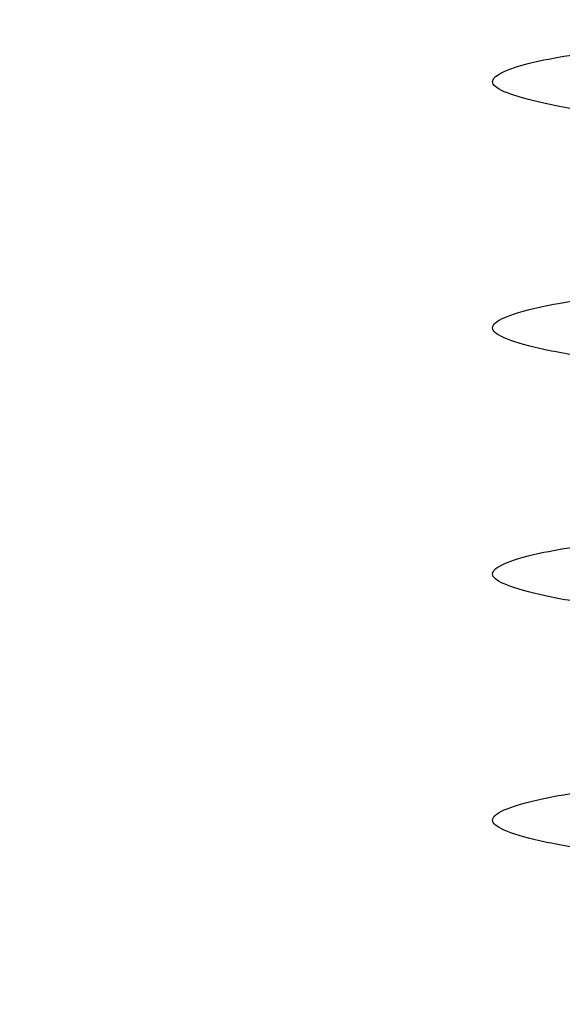
# Model space of a CAD drawing. Units: inches. Extents: x 8793.7 to 8858, y 3235.7 to 3307.6.
# Drawn here: x 8840.9 to 8841, y 3260.8 to 3261 of the extents above; entities that cross this region are included whole.
import ezdxf
from ezdxf import colors
from ezdxf.entities.mleader import LeaderData, LeaderLine
from ezdxf.math import Vec2, Vec3

# ---------------------------------------------------------------- set-up
doc = ezdxf.new("R2010")
doc.units = ezdxf.units.IN
doc.header["$MEASUREMENT"] = 0
doc.layers.add('conc', color=8, linetype='Continuous', lineweight=0)
doc.layers.add('Outline', color=7, linetype='Continuous', lineweight=40)
doc.styles.add('Logix', font='arial.ttf', dxfattribs={"height": 0.06})

# ---------------------------------------------------------------- blocks, each defined once
blk = doc.blocks.new('2.75in wood screw no washer')
at = {"layer": 'conc', "transparency": 33554687}
h = blk.add_hatch(dxfattribs=at)
h.set_pattern_fill('ANSI37', scale=0.01)
h.set_pattern_definition([(45, (0, 0), (-0.0008838834764831845, 0.0008838834764831845), []), (135, (0, 0), (-0.0008838834764831845, -0.0008838834764831843), [])])
edge = h.paths.add_edge_path()
edge.add_line((0.7240263797957596, -0.04679164485969523), (1.750000000000001, -0.04679164485969524))
edge.add_arc((0.7147809310063167, -0.04276491026485019), 0.01008429049629172, 269.9999999992705, 336.4650949498469)
edge.add_line((0.08300000000053842, -0.05284920076110211), (0.7147809310063167, -0.05284920076110211))
edge.add_line((0.0412829888300621, -0.08911324531300124), (0.08300000000053842, -0.05284920076110211))
edge.add_line((0.01628298883042589, -0.1108454137579429), (0.0412829888300621, -0.08911324531300124))
edge.add_line((0, -0.125), (0.01628298883042589, -0.1108454137579429))
edge.add_line((0, 0.125), (0, -0.125))
edge.add_line((0.01628298883042589, 0.1108454137579429), (0, 0.125))
edge.add_line((0.0412829888300621, 0.08911324531300124), (0.01628298883042589, 0.1108454137579429))
edge.add_line((0.08300000000053842, 0.05284920076155686), (0.0412829888300621, 0.08911324531300124))
edge.add_line((0.7147809310063167, 0.05284920076155686), (0.08300000000053842, 0.05284920076155686))
edge.add_arc((0.7147809310063167, 0.04276491026530493), 0.01008429049629171, 23.53490505015312, 90.00000000072953)
edge.add_line((1.750000000000001, 0.0467916448599888), (0.7240263797957596, 0.04679164486014997))
edge.add_line((2.618661363756474, 0.04679164485969523), (1.750000000000001, 0.0467916448598317))
edge.add_line((1.750000000000001, -0.04679164485969523), (2.618661363756474, -0.04679164485969523))
edge.add_line((2.657331420496121, -0.03901217788643407), (2.75, -0.0001542456029710593))
edge.add_line((2.75, 0.0001542456034258066), (2.657331420496121, 0.03901217788643407))
edge.add_arc((2.618661363756474, -0.05320835513839484), 0.09999999999801334, 67.25064578589901, 90.00000000010422)
edge.add_arc((2.618661363756474, 0.05320835513839484), 0.09999999999801304, 269.9999999998957, 292.749354214101)
at = {"color": 7, "linetype": 'Continuous', "lineweight": 30}
for points, knots in [([(1.122628821587568, 0.04679164485969523), (1.122475702282827, 0.04789955590695172), (1.121639483442777, 0.0539501064158685), (1.120137878444439, 0.06185632850474576), (1.117954331610235, 0.06921119589651425), (1.115920220074258, 0.07158467534691226), (1.113884844582572, 0.06917172789098913), (1.11170513462821, 0.0620163090211463), (1.109670006631859, 0.05062622655668747), (1.107634902935388, 0.03580203337241983), (1.105455119210092, 0.01853684644675013), (1.103420010629634, -1.200896804220974e-08), (1.101384902218342, -0.01853679798250596), (1.099205117974634, -0.03580220493449815), (1.09717001615536, -0.05062560204532929), (1.095134881150443, -0.0620186577448294), (1.092955197651463, -0.06916285447050541), (1.090919724731066, -0.07161712823653943), (1.088885977555037, -0.06908910193760676), (1.086895230453592, -0.06291939390530388), (1.085713320155264, -0.05596772254057214), (1.0852189658508, -0.05306006646105743)], [0, 0, 0, 0, 0.01240968494454973, 0.06777207047723352, 0.1241203287815786, 0.1794827143142624, 0.2348450998469462, 0.2911933581512913, 0.3465557436839752, 0.4019181292166589, 0.4582663875210041, 0.5136287730536878, 0.5689911585863716, 0.6253394168907167, 0.6807018024234005, 0.7360641879560842, 0.7924124462604294, 0.8477748317931134, 0.9031372173257972, 0.9594854756301423, 1, 1, 1, 1]), ([(1.17262882158866, 0.04679164485969523), (1.1724757022821, 0.04789955590695172), (1.17163948344205, 0.0539501064158685), (1.17013787844553, 0.06185632850474576), (1.167954331609508, 0.06921119589651425), (1.165920220073531, 0.07158467534691226), (1.163884844583663, 0.06917172789098913), (1.161705134627482, 0.0620163090211463), (1.159670006631131, 0.05062622655668747), (1.157634902936479, 0.03580203337241983), (1.155455119209364, 0.01853684644675013), (1.153420010628906, -1.200896804220974e-08), (1.151384902219434, -0.01853679798250596), (1.149205117973906, -0.03580220493449815), (1.147170016156451, -0.05062560204532929), (1.145134881149716, -0.0620186577448294), (1.142955197652554, -0.06916285447050541), (1.140919724730338, -0.07161712823653943), (1.13888597755431, -0.06908910193760676), (1.136895230452865, -0.06291939390530388), (1.135713320154537, -0.05596772254057214), (1.135218965850072, -0.05306006646105743)], [0, 0, 0, 0, 0.01240968494454973, 0.06777207047723352, 0.1241203287815786, 0.1794827143142624, 0.2348450998469462, 0.2911933581512913, 0.3465557436839752, 0.4019181292166589, 0.4582663875210041, 0.5136287730536878, 0.5689911585863716, 0.6253394168907167, 0.6807018024234005, 0.7360641879560842, 0.7924124462604294, 0.8477748317931134, 0.9031372173257972, 0.9594854756301423, 1, 1, 1, 1]), ([(1.222628821587932, 0.04679164485969523), (1.222475702283191, 0.04789955590695172), (1.221639483441322, 0.0539501064158685), (1.220137878444802, 0.06185632850474576), (1.21795433160878, 0.06921119589651425), (1.215920220072803, 0.07158467534691226), (1.213884844582935, 0.06917172789098913), (1.211705134628573, 0.0620163090211463), (1.209670006630404, 0.05062622655668747), (1.207634902935752, 0.03580203337241983), (1.205455119210455, 0.01853684644675013), (1.203420010629998, -1.200896804220974e-08), (1.201384902218706, -0.01853679798250596), (1.199205117974998, -0.03580220493449815), (1.197170016155724, -0.05062560204532929), (1.195134881148988, -0.0620186577448294), (1.192955197651827, -0.06916285447050541), (1.190919724729611, -0.07161712823653943), (1.188885977553582, -0.06908910193760676), (1.186895230453956, -0.06291939390530388), (1.185713320155628, -0.05596772254057214), (1.185218965851163, -0.05306006646105743)], [0, 0, 0, 0, 0.01240968494454973, 0.06777207047723352, 0.1241203287815786, 0.1794827143142624, 0.2348450998469462, 0.2911933581512913, 0.3465557436839752, 0.4019181292166589, 0.4582663875210041, 0.5136287730536878, 0.5689911585863716, 0.6253394168907167, 0.6807018024234005, 0.7360641879560842, 0.7924124462604294, 0.8477748317931134, 0.9031372173257972, 0.9594854756301423, 1, 1, 1, 1]), ([(1.272628821587205, 0.04679164485969523), (1.272475702282463, 0.04789955590695172), (1.271639483442414, 0.0539501064158685), (1.270137878444075, 0.06185632850474576), (1.267954331609872, 0.06921119589651425), (1.265920220073895, 0.07158467534691226), (1.263884844582208, 0.06917172789098913), (1.261705134627846, 0.0620163090211463), (1.259670006631495, 0.05062622655668747), (1.257634902935024, 0.03580203337241983), (1.255455119209728, 0.01853684644675013), (1.25342001062927, -1.200896804220974e-08), (1.251384902219797, -0.01853679798250596), (1.24920511797427, -0.03580220493449815), (1.247170016156815, -0.05062560204532929), (1.245134881150079, -0.0620186577448294), (1.242955197652918, -0.06916285447050541), (1.240919724730702, -0.07161712823653943), (1.238885977554673, -0.06908910193760676), (1.236895230453229, -0.06291939390530388), (1.2357133201549, -0.05596772254057214), (1.235218965850436, -0.05306006646105743)], [0, 0, 0, 0, 0.01240968494454969, 0.06777207047723348, 0.1241203287815786, 0.1794827143142624, 0.2348450998469461, 0.2911933581512914, 0.3465557436839751, 0.4019181292166589, 0.4582663875210041, 0.5136287730536878, 0.5689911585863717, 0.6253394168907168, 0.6807018024234005, 0.7360641879560842, 0.7924124462604294, 0.8477748317931134, 0.9031372173257971, 0.9594854756301421, 1, 1, 1, 1]), ([(1.097662087027857, -0.04679164486014997), (1.097497834389287, -0.04791215580644348), (1.096659554194048, -0.05348326089642796), (1.095134881150443, -0.0620186577448294), (1.092955197651463, -0.06916285447050541), (1.090919724731066, -0.07161712823653943), (1.088885977555037, -0.06908910193760676), (1.086895230453592, -0.06291939390530388), (1.085713320155264, -0.05596772254057214), (1.0852189658508, -0.05306006646105743)], [0.6672454457675334, 0.6672454457675334, 0.6672454457675334, 0.6672454457675334, 0.6807018024234005, 0.7360641879560842, 0.7924124462604294, 0.8477748317931134, 0.9031372173257972, 0.9594854756301423, 1, 1, 1, 1]), ([(1.097662087027857, -0.04679164486014997), (1.097497834389287, -0.04791215580644348), (1.096659554194048, -0.05348326089642796), (1.095134881150443, -0.0620186577448294), (1.092955197651463, -0.06916285447050541), (1.090919724731066, -0.07161712823653943), (1.088885977555037, -0.06908910193760676), (1.086895230453592, -0.06291939390530388), (1.085713320155264, -0.05596772254057214), (1.0852189658508, -0.05306006646105743)], [0.6672454457675334, 0.6672454457675334, 0.6672454457675334, 0.6672454457675334, 0.6807018024234005, 0.7360641879560842, 0.7924124462604294, 0.8477748317931134, 0.9031372173257972, 0.9594854756301423, 1, 1, 1, 1]), ([(1.097662087027857, -0.04679164486014997), (1.097497834389287, -0.04791215580644348), (1.096659554194048, -0.05348326089642796), (1.095134881150443, -0.0620186577448294), (1.092955197651463, -0.06916285447050541), (1.090919724731066, -0.07161712823653943), (1.088885977555037, -0.06908910193760676), (1.086895230453592, -0.06291939390530388), (1.085713320155264, -0.05596772254057214), (1.0852189658508, -0.05306006646105743)], [0.6672454457675334, 0.6672454457675334, 0.6672454457675334, 0.6672454457675334, 0.6807018024234005, 0.7360641879560842, 0.7924124462604294, 0.8477748317931134, 0.9031372173257972, 0.9594854756301423, 1, 1, 1, 1]), ([(1.097662087027857, -0.04679164486014997), (1.097497834389287, -0.04791215580644348), (1.096659554194048, -0.05348326089642796), (1.095134881150443, -0.0620186577448294), (1.092955197651463, -0.06916285447050541), (1.090919724731066, -0.07161712823653943), (1.088885977555037, -0.06908910193760676), (1.086895230453592, -0.06291939390530388), (1.085713320155264, -0.05596772254057214), (1.0852189658508, -0.05306006646105743)], [0.6672454457675334, 0.6672454457675334, 0.6672454457675334, 0.6672454457675334, 0.6807018024234005, 0.7360641879560842, 0.7924124462604294, 0.8477748317931134, 0.9031372173257972, 0.9594854756301423, 1, 1, 1, 1]), ([(1.147662087028948, -0.04679164486060472), (1.147497834390379, -0.04791215580689823), (1.14665955419332, -0.05348326089597322), (1.145134881149716, -0.0620186577448294), (1.142955197652554, -0.06916285447050541), (1.140919724730338, -0.07161712823653943), (1.13888597755431, -0.06908910193760676), (1.136895230452865, -0.06291939390530388), (1.135713320154537, -0.05596772254057214), (1.135218965850072, -0.05306006646105743)], [0.6672454457675334, 0.6672454457675334, 0.6672454457675334, 0.6672454457675334, 0.6807018024234005, 0.7360641879560842, 0.7924124462604294, 0.8477748317931134, 0.9031372173257972, 0.9594854756301423, 1, 1, 1, 1]), ([(1.147662087028948, -0.04679164486060472), (1.147497834390379, -0.04791215580689823), (1.14665955419332, -0.05348326089597322), (1.145134881149716, -0.0620186577448294), (1.142955197652554, -0.06916285447050541), (1.140919724730338, -0.07161712823653943), (1.13888597755431, -0.06908910193760676), (1.136895230452865, -0.06291939390530388), (1.135713320154537, -0.05596772254057214), (1.135218965850072, -0.05306006646105743)], [0.6672454457675334, 0.6672454457675334, 0.6672454457675334, 0.6672454457675334, 0.6807018024234005, 0.7360641879560842, 0.7924124462604294, 0.8477748317931134, 0.9031372173257972, 0.9594854756301423, 1, 1, 1, 1]), ([(1.147662087028948, -0.04679164486060472), (1.147497834390379, -0.04791215580689823), (1.14665955419332, -0.05348326089597322), (1.145134881149716, -0.0620186577448294), (1.142955197652554, -0.06916285447050541), (1.140919724730338, -0.07161712823653943), (1.13888597755431, -0.06908910193760676), (1.136895230452865, -0.06291939390530388), (1.135713320154537, -0.05596772254057214), (1.135218965850072, -0.05306006646105743)], [0.6672454457675334, 0.6672454457675334, 0.6672454457675334, 0.6672454457675334, 0.6807018024234005, 0.7360641879560842, 0.7924124462604294, 0.8477748317931134, 0.9031372173257972, 0.9594854756301423, 1, 1, 1, 1]), ([(1.147662087028948, -0.04679164486060472), (1.147497834390379, -0.04791215580689823), (1.14665955419332, -0.05348326089597322), (1.145134881149716, -0.0620186577448294), (1.142955197652554, -0.06916285447050541), (1.140919724730338, -0.07161712823653943), (1.13888597755431, -0.06908910193760676), (1.136895230452865, -0.06291939390530388), (1.135713320154537, -0.05596772254057214), (1.135218965850072, -0.05306006646105743)], [0.6672454457675334, 0.6672454457675334, 0.6672454457675334, 0.6672454457675334, 0.6807018024234005, 0.7360641879560842, 0.7924124462604294, 0.8477748317931134, 0.9031372173257972, 0.9594854756301423, 1, 1, 1, 1]), ([(1.197662087026401, -0.04679164485969523), (1.197497834389651, -0.04791215580644348), (1.196659554192593, -0.05348326089642796), (1.195134881148988, -0.0620186577448294), (1.192955197651827, -0.06916285447050541), (1.190919724729611, -0.07161712823653943), (1.188885977553582, -0.06908910193760676), (1.186895230453956, -0.06291939390530388), (1.185713320155628, -0.05596772254057214), (1.185218965851163, -0.05306006646105743)], [0.6672454457675334, 0.6672454457675334, 0.6672454457675334, 0.6672454457675334, 0.6807018024234005, 0.7360641879560842, 0.7924124462604294, 0.8477748317931134, 0.9031372173257972, 0.9594854756301423, 1, 1, 1, 1]), ([(1.197662087026401, -0.04679164485969523), (1.197497834389651, -0.04791215580644348), (1.196659554192593, -0.05348326089642796), (1.195134881148988, -0.0620186577448294), (1.192955197651827, -0.06916285447050541), (1.190919724729611, -0.07161712823653943), (1.188885977553582, -0.06908910193760676), (1.186895230453956, -0.06291939390530388), (1.185713320155628, -0.05596772254057214), (1.185218965851163, -0.05306006646105743)], [0.6672454457675334, 0.6672454457675334, 0.6672454457675334, 0.6672454457675334, 0.6807018024234005, 0.7360641879560842, 0.7924124462604294, 0.8477748317931134, 0.9031372173257972, 0.9594854756301423, 1, 1, 1, 1]), ([(1.197662087026401, -0.04679164485969523), (1.197497834389651, -0.04791215580644348), (1.196659554192593, -0.05348326089642796), (1.195134881148988, -0.0620186577448294), (1.192955197651827, -0.06916285447050541), (1.190919724729611, -0.07161712823653943), (1.188885977553582, -0.06908910193760676), (1.186895230453956, -0.06291939390530388), (1.185713320155628, -0.05596772254057214), (1.185218965851163, -0.05306006646105743)], [0.6672454457675334, 0.6672454457675334, 0.6672454457675334, 0.6672454457675334, 0.6807018024234005, 0.7360641879560842, 0.7924124462604294, 0.8477748317931134, 0.9031372173257972, 0.9594854756301423, 1, 1, 1, 1]), ([(1.197662087026401, -0.04679164485969523), (1.197497834389651, -0.04791215580644348), (1.196659554192593, -0.05348326089642796), (1.195134881148988, -0.0620186577448294), (1.192955197651827, -0.06916285447050541), (1.190919724729611, -0.07161712823653943), (1.188885977553582, -0.06908910193760676), (1.186895230453956, -0.06291939390530388), (1.185713320155628, -0.05596772254057214), (1.185218965851163, -0.05306006646105743)], [0.6672454457675334, 0.6672454457675334, 0.6672454457675334, 0.6672454457675334, 0.6807018024234005, 0.7360641879560842, 0.7924124462604294, 0.8477748317931134, 0.9031372173257972, 0.9594854756301423, 1, 1, 1, 1]), ([(1.247662087029312, -0.04679164486060472), (1.247497834390742, -0.04791215580689823), (1.246659554193684, -0.05348326089597322), (1.245134881150079, -0.0620186577448294), (1.242955197652918, -0.06916285447050541), (1.240919724730702, -0.07161712823653943), (1.238885977554673, -0.06908910193760676), (1.236895230453229, -0.06291939390530388), (1.2357133201549, -0.05596772254057214), (1.235218965850436, -0.05306006646105743)], [0.6672454457675334, 0.6672454457675334, 0.6672454457675334, 0.6672454457675334, 0.6807018024234005, 0.7360641879560842, 0.7924124462604294, 0.8477748317931134, 0.9031372173257971, 0.9594854756301421, 1, 1, 1, 1]), ([(1.247662087029312, -0.04679164486060472), (1.247497834390742, -0.04791215580689823), (1.246659554193684, -0.05348326089597322), (1.245134881150079, -0.0620186577448294), (1.242955197652918, -0.06916285447050541), (1.240919724730702, -0.07161712823653943), (1.238885977554673, -0.06908910193760676), (1.236895230453229, -0.06291939390530388), (1.2357133201549, -0.05596772254057214), (1.235218965850436, -0.05306006646105743)], [0.6672454457675334, 0.6672454457675334, 0.6672454457675334, 0.6672454457675334, 0.6807018024234005, 0.7360641879560842, 0.7924124462604294, 0.8477748317931134, 0.9031372173257971, 0.9594854756301421, 1, 1, 1, 1]), ([(1.247662087029312, -0.04679164486060472), (1.247497834390742, -0.04791215580689823), (1.246659554193684, -0.05348326089597322), (1.245134881150079, -0.0620186577448294), (1.242955197652918, -0.06916285447050541), (1.240919724730702, -0.07161712823653943), (1.238885977554673, -0.06908910193760676), (1.236895230453229, -0.06291939390530388), (1.2357133201549, -0.05596772254057214), (1.235218965850436, -0.05306006646105743)], [0.6672454457675334, 0.6672454457675334, 0.6672454457675334, 0.6672454457675334, 0.6807018024234005, 0.7360641879560842, 0.7924124462604294, 0.8477748317931134, 0.9031372173257971, 0.9594854756301421, 1, 1, 1, 1]), ([(1.247662087029312, -0.04679164486060472), (1.247497834390742, -0.04791215580689823), (1.246659554193684, -0.05348326089597322), (1.245134881150079, -0.0620186577448294), (1.242955197652918, -0.06916285447050541), (1.240919724730702, -0.07161712823653943), (1.238885977554673, -0.06908910193760676), (1.236895230453229, -0.06291939390530388), (1.2357133201549, -0.05596772254057214), (1.235218965850436, -0.05306006646105743)], [0.6672454457675334, 0.6672454457675334, 0.6672454457675334, 0.6672454457675334, 0.6807018024234005, 0.7360641879560842, 0.7924124462604294, 0.8477748317931134, 0.9031372173257971, 0.9594854756301421, 1, 1, 1, 1])]:
    blk.add_open_spline(points, degree=3, knots=knots, dxfattribs=at)

msp = doc.modelspace()

# ---------------------------------------------------------------- block references
at = {"rotation": 270}
msp.add_blockref('2.75in wood screw no washer', (8841.100400771858, 3262.061703957568), dxfattribs=at)

# ---------------------------------------------------------------- leaders
at = {"layer": 'Outline'}
ml = msp.add_multileader_mtext('Standard', dxfattribs=at)
ml.set_content('2x4 fastened to Pro Buck.\\PPlace at every vertical 2x form \\Psupport location.', color=256, style='Logix')
ml.set_leader_properties(linetype='Continuous', lineweight=30)
ml.build(insert=Vec2(0, 0))
ml.multileader.update_dxf_attribs({"text_left_attachment_type": 2, "text_right_attachment_type": 2, "text_top_attachment_type": 10, "dogleg_length": 0.125, "arrow_head_size": 0.72, "scale": 12})
ctx = ml.context
ctx.base_point, ctx.scale, ctx.char_height, ctx.arrow_head_size, ctx.landing_gap_size, ctx.plane_origin = Vec3(8844.067616886314, 3267.73139103113), 12, 0.72, 0.72, 0.36, Vec3(8829.571370129592, 3265.009628180685)
ctx.left_attachment, ctx.right_attachment, ctx.bottom_attachment = 2, 2, 10
notes = []
notes.append((ctx, [(1, (1, 1, 0), (8842.567616886314, 3267.73139103113), (1, 0), 1.5, [(0, [(8839.508703136897, 3262.061703957568)], 0, [])])]))
ctx.mtext.insert, ctx.mtext.flow_direction = Vec3(8844.427616886314, 3269.403614769193), 5
for ctx, leaders in notes:
    for number, flags, end, landing, length, lines in leaders:
        leader = LeaderData()
        leader.index, (leader.has_last_leader_line, leader.has_dogleg_vector, leader.attachment_direction) = number, flags
        leader.last_leader_point, leader.dogleg_vector, leader.dogleg_length = Vec3(end), Vec3(landing), length
        for number, points, colour, breaks in lines:
            line = LeaderLine()
            line.index, line.vertices, line.color, line.breaks = number, Vec3.list(points), colors.encode_raw_color(colour), breaks
            leader.lines.append(line)
        ctx.leaders.append(leader)

doc.saveas('drawing.dxf')
